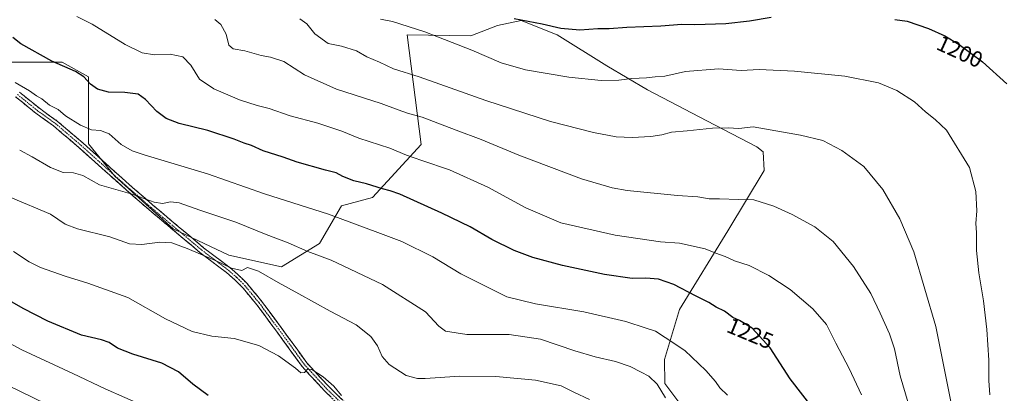
# Model space of a CAD drawing. Units: metres. Extents: x 658244 to 661701, y 4746446 to 4748839.
# Drawn here: x 660989 to 661430, y 4748335 to 4748502 of the extents above; entities that cross this region are included whole.
import ezdxf
from ezdxf.enums import TextEntityAlignment as Align

# ---------------------------------------------------------------- set-up
doc = ezdxf.new("R2010")
doc.units = ezdxf.units.M
doc.header["$MEASUREMENT"] = 0
doc.linetypes.add('TRAZO_Y_PUNTO', pattern=[1, 0.5, -0.25, 0, -0.25])
doc.linetypes.add('TRAZOSX2', pattern=[1.5, 1, -0.5])
for name, color, linetype, lineweight in [('Arbolado forestal CxS', 92, 'Continuous', 0), ('Camino', 19, 'TRAZOSX2', 0), ('Camino Cxs', 19, 'Continuous', 0), ('Camino eje', 19, 'TRAZO_Y_PUNTO', 0), ('Curva de nivel maestra', 36, 'Continuous', 30), ('Curva de nivel normal', 36, 'Continuous', 0), ('Rótulo de curva de nivel directora', 19, 'Continuous', 0)]:
    doc.layers.add(name, color=color, linetype=linetype, lineweight=lineweight)
doc.styles.add('Arial', font='txt', dxfattribs={"height": 0.2})

# ---------------------------------------------------------------- blocks, each defined once
blk = doc.blocks.new('*U176')
at = {"layer": 'Curva de nivel normal', "color": 36, "linetype": 'Continuous', "lineweight": 0}
blk.add_polyline3d([(660987.43, 4748474.23, 1230), (660993.77, 4748470.53, 1230), (660996.94, 4748468.28, 1230), (660999.38, 4748466.93, 1230), (661002.84, 4748464.1, 1230), (661006.69, 4748462.1, 1230), (661010, 4748459.37, 1230), (661016.72, 4748455.08, 1230), (661021.63, 4748452.99, 1230), (661025.71, 4748452.74, 1230), (661029.6, 4748451.28, 1230), (661034.94, 4748446.53, 1230), (661039.87, 4748443.66, 1230), (661045.16, 4748441.82, 1230), (661073.64, 4748433.34, 1230), (661099.13, 4748424.36, 1230), (661127.77, 4748415.29, 1230), (661149.8, 4748407.04, 1230), (661160.68, 4748403.04, 1230), (661174.56, 4748396.25, 1230), (661187.12, 4748388.58, 1230), (661198.47, 4748382.83, 1230), (661207.66, 4748378.3, 1230), (661220.48, 4748375.14, 1230), (661242.09, 4748371.58, 1230), (661261.01, 4748367.23, 1230), (661270.02, 4748364.18, 1230), (661274.18, 4748362.87, 1230), (661278.56, 4748360.07, 1230), (661287.37, 4748354.19, 1230), (661296.86, 4748345.34, 1230), (661301.17, 4748340.42, 1230), (661303.12, 4748337.47, 1230), (661306.46, 4748334.23, 1230)], dxfattribs=at)
blk = doc.blocks.new('*U191')
at = {"layer": 'Curva de nivel normal', "color": 36, "linetype": 'Continuous', "lineweight": 0}
blk.add_polyline3d([(661076.88, 4748502.43, 1215), (661079.6, 4748500.18, 1215), (661081.96, 4748495.91, 1215), (661083.19, 4748491.03, 1215), (661085, 4748489.36, 1215), (661090.34, 4748488.37, 1215), (661097.62, 4748486.27, 1215), (661101.74, 4748485.66, 1215), (661107.72, 4748483.7, 1215), (661117.08, 4748477.75, 1215), (661131.38, 4748471.25, 1215), (661151.43, 4748464.86, 1215), (661158.92, 4748461.94, 1215), (661163.09, 4748460.52, 1215), (661169.78, 4748458.74, 1215), (661185.02, 4748452.91, 1215), (661196.21, 4748448.78, 1215), (661213.1, 4748441.68, 1215), (661241.15, 4748431.09, 1215), (661254.85, 4748427.07, 1215), (661261.54, 4748425.89, 1215), (661284.16, 4748423.62, 1215), (661293.27, 4748423.07, 1215), (661298.34, 4748422.23, 1215), (661302.86, 4748422.22, 1215), (661311.48, 4748421.84, 1215), (661318.32, 4748421.69, 1215), (661327.24, 4748418.93, 1215), (661335.51, 4748415.2, 1215), (661345.6, 4748409.61, 1215), (661353.77, 4748403.05, 1215), (661362.9, 4748391.91, 1215), (661370.75, 4748379.78, 1215), (661374.86, 4748370.89, 1215), (661379.06, 4748361.75, 1215), (661381.29, 4748354.94, 1215), (661383.91, 4748342.92, 1215), (661388.6, 4748326.83, 1215)], dxfattribs=at)
blk = doc.blocks.new('*U193')
at = {"layer": 'Curva de nivel normal', "color": 36, "linetype": 'Continuous', "lineweight": 0}
blk.add_polyline3d([(661151.09, 4748502.62, 1205), (661156.48, 4748501.5, 1205), (661170.9, 4748496.88, 1205), (661192.05, 4748488.75, 1205), (661205.13, 4748483.12, 1205), (661216.03, 4748479.91, 1205), (661235.45, 4748476.57, 1205), (661249.96, 4748475.19, 1205), (661257.81, 4748475.3, 1205), (661263.65, 4748475.96, 1205), (661270.28, 4748476.3, 1205), (661274.09, 4748476.79, 1205), (661278.44, 4748477.14, 1205), (661287.73, 4748479.1, 1205), (661302.44, 4748480.31, 1205), (661312.6, 4748479.64, 1205), (661320.74, 4748480, 1205), (661336.5, 4748479.35, 1205), (661359.07, 4748477.01, 1205), (661374.15, 4748474.11, 1205), (661382.29, 4748470.71, 1205), (661390.23, 4748465.58, 1205), (661395.22, 4748461.11, 1205), (661399.59, 4748457.62, 1205), (661404.56, 4748452.83, 1205), (661414.96, 4748436.18, 1205), (661417.73, 4748425.46, 1205), (661418.14, 4748416.74, 1205), (661417.68, 4748411.08, 1205), (661418.02, 4748407.03, 1205), (661418.1, 4748398.96, 1205), (661419.04, 4748389.05, 1205), (661421.12, 4748376.45, 1205), (661422.67, 4748363.61, 1205), (661423.52, 4748349.91, 1205), (661423.59, 4748340.79, 1205), (661424.08, 4748334.41, 1205)], dxfattribs=at)
blk = doc.blocks.new('*U195')
at = {"layer": 'Curva de nivel normal', "color": 36, "linetype": 'Continuous', "lineweight": 0}
blk.add_polyline3d([(661366.52, 4748334.35, 1220), (661360.94, 4748346.18, 1220), (661354.98, 4748357.52, 1220), (661350.8, 4748365.87, 1220), (661344.68, 4748372.85, 1220), (661334.56, 4748381.49, 1220), (661325.02, 4748387.88, 1220), (661316.25, 4748392.28, 1220), (661309.7, 4748394.39, 1220), (661305.46, 4748396.39, 1220), (661301.21, 4748397.85, 1220), (661296.56, 4748399.82, 1220), (661284.96, 4748402.27, 1220), (661276.48, 4748402.86, 1220), (661256.15, 4748405.82, 1220), (661231.82, 4748411.44, 1220), (661216.15, 4748418.07, 1220), (661199.15, 4748427.38, 1220), (661182.04, 4748435.2, 1220), (661169.59, 4748439.26, 1220), (661162.7, 4748441.73, 1220), (661155.2, 4748444.9, 1220), (661141.36, 4748449.39, 1220), (661133.78, 4748452.5, 1220), (661123.01, 4748456.04, 1220), (661110.67, 4748459.37, 1220), (661101.18, 4748462.54, 1220), (661095.88, 4748463.91, 1220), (661087.86, 4748466.55, 1220), (661076.36, 4748471.39, 1220), (661070.05, 4748475.74, 1220), (661066.04, 4748482.07, 1220), (661062.59, 4748485.8, 1220), (661056.84, 4748486.94, 1220), (661049.77, 4748486.65, 1220), (661044.29, 4748487.52, 1220), (661036.71, 4748491.24, 1220), (661021.94, 4748500.29, 1220), (661015, 4748503.79, 1220)], dxfattribs=at)
blk = doc.blocks.new('*U203')
at = {"layer": 'Curva de nivel normal', "color": 36, "linetype": 'Continuous', "lineweight": 0}
blk.add_polyline3d([(661115, 4748502.68, 1210), (661118.12, 4748500.49, 1210), (661121.72, 4748496.08, 1210), (661127.63, 4748491.78, 1210), (661133.6, 4748490.5, 1210), (661140.37, 4748488.42, 1210), (661144.95, 4748485.71, 1210), (661150.63, 4748483.33, 1210), (661156.95, 4748480.32, 1210), (661168.45, 4748476.71, 1210), (661198.22, 4748466.18, 1210), (661227.25, 4748456.85, 1210), (661246.53, 4748451.82, 1210), (661256.67, 4748449.93, 1210), (661263.82, 4748449.6, 1210), (661272.15, 4748450.09, 1210), (661277.15, 4748450.81, 1210), (661281.48, 4748452.04, 1210), (661288.48, 4748452.65, 1210), (661299.82, 4748453.8, 1210), (661306.82, 4748453.92, 1210), (661311.58, 4748453.66, 1210), (661318.04, 4748454.42, 1210), (661339.15, 4748450.69, 1210), (661349.21, 4748448.28, 1210), (661357.67, 4748443.83, 1210), (661367.53, 4748436.6, 1210), (661376.15, 4748426.3, 1210), (661383.73, 4748413.24, 1210), (661389.95, 4748398.43, 1210), (661399.88, 4748365, 1210), (661413.08, 4748298.51, 1210)], dxfattribs=at)
blk = doc.blocks.new('*U226')
at = {"layer": 'Curva de nivel maestra', "color": 36, "linetype": 'Continuous', "lineweight": 30}
for points in [[(661210.92, 4748502.92, 1200), (661223.52, 4748500.53, 1200), (661231.82, 4748498.57, 1200), (661240.32, 4748497.76, 1200), (661248.36, 4748498.4, 1200), (661253.52, 4748498.46, 1200), (661261.38, 4748499.01, 1200), (661276.68, 4748499.6, 1200), (661286.03, 4748500.34, 1200), (661291.82, 4748500.24, 1200), (661305.72, 4748500.62, 1200), (661316.37, 4748501.79, 1200), (661326.08, 4748503.44, 1200)], [(661381.45, 4748502.51, 1200), (661387.04, 4748501.67, 1200), (661396.6, 4748498.37, 1200), (661403.79, 4748495.09, 1200), (661410.24, 4748491.27, 1200), (661420.78, 4748483.48, 1200), (661431.63, 4748473.66, 1200)]]:
    blk.add_polyline3d(points, dxfattribs=at)
blk = doc.blocks.new('*U228')
at = {"layer": 'Curva de nivel maestra', "color": 36, "linetype": 'Continuous', "lineweight": 30}
blk.add_polyline3d([(661345.91, 4748326.9, 1225), (661334.59, 4748341.61, 1225), (661325.54, 4748355.4, 1225), (661317.54, 4748364.21, 1225), (661311.85, 4748367.73, 1225), (661308.84, 4748368.98, 1225), (661305.21, 4748371.82, 1225), (661301.42, 4748373.65, 1225), (661298.17, 4748375.72, 1225), (661292.13, 4748378.73, 1225), (661282.44, 4748383.78, 1225), (661275.53, 4748386.23, 1225), (661269.96, 4748386.65, 1225), (661263.86, 4748386.49, 1225), (661251.47, 4748388.25, 1225), (661232.66, 4748392.26, 1225), (661219.27, 4748395.96, 1225), (661210.89, 4748399.08, 1225), (661200.98, 4748403.93, 1225), (661191.16, 4748409.57, 1225), (661178.58, 4748415.7, 1225), (661159.79, 4748424.18, 1225), (661155.34, 4748425.79, 1225), (661151.98, 4748426.68, 1225), (661144.86, 4748428.86, 1225), (661139.1, 4748430.24, 1225), (661134.22, 4748432.16, 1225), (661131.22, 4748433.84, 1225), (661126.38, 4748434.92, 1225), (661113.79, 4748438.53, 1225), (661107.48, 4748440.75, 1225), (661098.5, 4748443.71, 1225), (661093.33, 4748445.98, 1225), (661090.06, 4748447.08, 1225), (661085.56, 4748448.93, 1225), (661073.67, 4748452.72, 1225), (661060.83, 4748455.93, 1225), (661055, 4748458.05, 1225), (661050.91, 4748461.19, 1225), (661045.85, 4748466.7, 1225), (661042.46, 4748468.99, 1225), (661036.61, 4748469.79, 1225), (661029.17, 4748469.87, 1225), (661024.34, 4748471.2, 1225), (661021.12, 4748473.47, 1225), (661018.18, 4748476.71, 1225), (661014.38, 4748479.19, 1225), (661003.92, 4748483.86, 1225), (660990.01, 4748491.53, 1225), (660986.44, 4748494.32, 1225)], dxfattribs=at)

msp = doc.modelspace()

# ---------------------------------------------------------------- linework, layer by layer
at = {"layer": 'Arbolado forestal CxS', "color": 92, "linetype": 'Continuous', "lineweight": 0}
for points in [[(661304.38, 4748304.83, 1236.36), (661278.43, 4748339.43, 1234.37), (661278.28, 4748350.24, 1232.56), (661284.95, 4748372.6, 1226.97), (661306.72, 4748407.89, 1218.12), (661322.88, 4748434.84, 1213.07), (661322.54, 4748443.14, 1211.93), (661319.69, 4748445.42, 1211.66), (661297.3, 4748457.15, 1210.05), (661270.64, 4748471.01, 1206.89), (661252.52, 4748481.68, 1204.39), (661230.13, 4748495.54, 1201.47), (661214.14, 4748501.93, 1200.65), (661203.47, 4748499.8, 1201.65), (661191.52, 4748495.08, 1204.12), (661162.96, 4748495.54, 1206.56), (661169.35, 4748446.49, 1218.88), (661147.43, 4748422.73, 1227), (661133.57, 4748419, 1229.3), (661123.7, 4748402.22, 1234.38), (661106.67, 4748391.74, 1238.82), (661083.11, 4748396.98, 1239.41), (661058.23, 4748408.76, 1239.16), (661032.04, 4748432.33, 1234.11), (661020.26, 4748446.74, 1231.66), (661020.26, 4748461.14, 1228.45), (661020.26, 4748476.85, 1224.81), (661008.48, 4748483.4, 1225.2), (660977.05, 4748483.4, 1229.59)], [(660977.05, 4748483.4, 1229.59), (661008.48, 4748483.4, 1225.2), (661020.26, 4748476.85, 1224.81), (661020.26, 4748461.14, 1228.45), (661020.26, 4748446.74, 1231.66), (661032.04, 4748432.33, 1234.11), (661058.23, 4748408.76, 1239.16), (661083.11, 4748396.98, 1239.41), (661106.67, 4748391.74, 1238.82), (661123.7, 4748402.22, 1234.38), (661133.57, 4748419, 1229.3), (661147.43, 4748422.73, 1227), (661169.35, 4748446.49, 1218.88), (661162.96, 4748495.54, 1206.56), (661191.52, 4748495.08, 1204.12), (661203.47, 4748499.8, 1201.65), (661214.14, 4748501.93, 1200.65), (661230.13, 4748495.54, 1201.47), (661252.52, 4748481.68, 1204.39), (661270.64, 4748471.01, 1206.89), (661297.3, 4748457.15, 1210.05), (661319.69, 4748445.42, 1211.66), (661322.54, 4748443.14, 1211.93), (661322.88, 4748434.84, 1213.07), (661306.72, 4748407.89, 1218.12), (661284.95, 4748372.6, 1226.97), (661278.28, 4748350.24, 1232.56), (661278.43, 4748339.43, 1234.37), (661304.38, 4748304.83, 1236.36)], [(660977.05, 4748483.4, 1229.59), (661008.48, 4748483.4, 1225.2), (661020.26, 4748476.85, 1224.81), (661020.26, 4748461.14, 1228.45), (661020.26, 4748446.74, 1231.66), (661032.04, 4748432.33, 1234.11), (661058.23, 4748408.76, 1239.16), (661083.11, 4748396.98, 1239.41), (661106.67, 4748391.74, 1238.82), (661123.7, 4748402.22, 1234.38), (661133.57, 4748419, 1229.3), (661147.43, 4748422.73, 1227), (661169.35, 4748446.49, 1218.88), (661162.96, 4748495.54, 1206.56), (661191.52, 4748495.08, 1204.12), (661203.47, 4748499.8, 1201.65), (661214.14, 4748501.93, 1200.65), (661230.13, 4748495.54, 1201.47), (661252.52, 4748481.68, 1204.39), (661270.64, 4748471.01, 1206.89), (661297.3, 4748457.15, 1210.05), (661319.69, 4748445.42, 1211.66), (661322.54, 4748443.14, 1211.93), (661322.88, 4748434.84, 1213.07), (661306.72, 4748407.89, 1218.12), (661284.95, 4748372.6, 1226.97), (661278.28, 4748350.24, 1232.56), (661278.43, 4748339.43, 1234.37), (661304.38, 4748304.83, 1236.36)], [(660977.05, 4748483.4, 1229.59), (661008.48, 4748483.4, 1225.2), (661020.26, 4748476.85, 1224.81), (661020.26, 4748461.14, 1228.45), (661020.26, 4748446.74, 1231.66), (661032.04, 4748432.33, 1234.11), (661058.23, 4748408.76, 1239.16), (661083.11, 4748396.98, 1239.41), (661106.67, 4748391.74, 1238.82), (661123.7, 4748402.22, 1234.38), (661133.57, 4748419, 1229.3), (661147.43, 4748422.73, 1227), (661169.35, 4748446.49, 1218.88), (661162.96, 4748495.54, 1206.56), (661191.52, 4748495.08, 1204.12), (661203.47, 4748499.8, 1201.65), (661214.14, 4748501.93, 1200.65), (661230.13, 4748495.54, 1201.47), (661252.52, 4748481.68, 1204.39), (661270.64, 4748471.01, 1206.89), (661297.3, 4748457.15, 1210.05), (661319.69, 4748445.42, 1211.66), (661322.54, 4748443.14, 1211.93), (661322.88, 4748434.84, 1213.07), (661306.72, 4748407.89, 1218.12), (661284.95, 4748372.6, 1226.97), (661278.28, 4748350.24, 1232.56), (661278.43, 4748339.43, 1234.37), (661304.38, 4748304.83, 1236.36)]]:
    msp.add_polyline3d(points, dxfattribs=at)
at = {"layer": 'Camino', "color": 19, "linetype": 'TRAZOSX2', "lineweight": 0}
for points in [[(661137.38, 4748325.12), (661126.1, 4748336.06), (661115.95, 4748347.05), (661104.45, 4748362.9), (661095.67, 4748374.69), (661089.34, 4748382.37), (661085.84, 4748385.91), (661082.06, 4748389.13), (661070.15, 4748398.15), (661047.39, 4748417.26), (661036.82, 4748426.47), (661015.97, 4748445.12), (661004.58, 4748454.86), (660996.63, 4748460.53), (660987.64, 4748467.82)], [(660989.29, 4748469.96), (660998.27, 4748462.68), (661006.25, 4748456.99), (661017.75, 4748447.16), (661038.61, 4748428.49), (661049.15, 4748419.32), (661071.83, 4748400.26), (661083.75, 4748391.24), (661087.68, 4748387.89), (661091.34, 4748384.18), (661097.8, 4748376.35), (661106.63, 4748364.5), (661118.04, 4748348.77), (661128.03, 4748337.94), (661139.22, 4748327.11)]]:
    msp.add_lwpolyline(points, dxfattribs=at)
at = {"layer": 'Camino Cxs', "color": 19, "linetype": 'Continuous', "lineweight": 0}
for points in [[(661128.92, 4748333.33, 1245.28), (661126.1, 4748336.06, 1245.4), (661122.72, 4748339.72, 1245.3), (661119.33, 4748343.39, 1245.04), (661115.95, 4748347.05, 1244.77), (661113.08, 4748351.01, 1244.43), (661110.2, 4748354.98, 1244.08), (661107.33, 4748358.94, 1243.61), (661104.45, 4748362.9, 1243.19), (661101.52, 4748366.83, 1242.57), (661098.6, 4748370.76, 1242.42), (661095.67, 4748374.69, 1241.97), (661092.51, 4748378.53, 1241.81), (661089.34, 4748382.37, 1241.25), (661085.84, 4748385.91, 1241), (661082.06, 4748389.13, 1240.65), (661078.09, 4748392.14, 1240.27), (661074.12, 4748395.14, 1239.88), (661070.15, 4748398.15, 1239.65), (661066.36, 4748401.34, 1239.54), (661062.56, 4748404.52, 1239.12), (661058.77, 4748407.71, 1238.53), (661054.98, 4748410.89, 1237.88), (661051.18, 4748414.08, 1237.17), (661047.39, 4748417.26, 1236.38), (661043.87, 4748420.33, 1235.81), (661040.34, 4748423.4, 1235.21), (661036.82, 4748426.47, 1234.5), (661033.35, 4748429.58, 1233.8), (661029.87, 4748432.69, 1232.98), (661026.4, 4748435.8, 1232.59), (661022.92, 4748438.9, 1232.76), (661019.45, 4748442.01, 1232.06), (661015.97, 4748445.12, 1231.51), (661012.17, 4748448.37, 1230.92), (661008.38, 4748451.61, 1230.93), (661004.58, 4748454.86, 1230.97), (661000.61, 4748457.7, 1230.81), (660996.63, 4748460.53, 1230.86), (660993.63, 4748462.96, 1230.76), (660990.64, 4748465.39, 1230.86), (660987.64, 4748467.82, 1230.94)], [(660989.29, 4748469.96, 1230.38), (660992.28, 4748467.53, 1230.47), (660995.28, 4748465.11, 1230.37), (660998.27, 4748462.68, 1230.51), (661002.26, 4748459.84, 1230.42), (661006.25, 4748456.99, 1230.59), (661009.13, 4748454.53, 1230.59), (661012, 4748452.08, 1230.71), (661014.88, 4748449.62, 1230.75), (661017.75, 4748447.16, 1231.11), (661021.23, 4748444.05, 1231.3), (661024.7, 4748440.94, 1231.93), (661028.18, 4748437.83, 1232.05), (661031.66, 4748434.71, 1232.35), (661035.13, 4748431.6, 1233.06), (661038.61, 4748428.49, 1233.64), (661042.12, 4748425.43, 1234.37), (661045.64, 4748422.38, 1235.02), (661049.15, 4748419.32, 1235.56), (661052.93, 4748416.14, 1236.3), (661056.71, 4748412.97, 1237.25), (661060.49, 4748409.79, 1237.76), (661064.27, 4748406.61, 1238.34), (661068.05, 4748403.44, 1238.85), (661071.83, 4748400.26, 1238.95), (661075.8, 4748397.25, 1239.25), (661079.78, 4748394.25, 1239.64), (661083.75, 4748391.24, 1239.99), (661085.72, 4748389.57, 1240.2), (661087.68, 4748387.89, 1240.42), (661089.51, 4748386.04, 1240.59), (661091.34, 4748384.18, 1240.6), (661093.49, 4748381.57, 1241.13), (661095.65, 4748378.96, 1241.34), (661097.8, 4748376.35, 1241.65), (661100.74, 4748372.4, 1242.14), (661103.69, 4748368.45, 1242.38), (661106.63, 4748364.5, 1243), (661109.48, 4748360.57, 1243.37), (661112.34, 4748356.64, 1243.81), (661115.19, 4748352.7, 1244.07), (661118.04, 4748348.77, 1244.49), (661121.37, 4748345.16, 1244.82), (661124.7, 4748341.55, 1245.01), (661128.03, 4748337.94, 1245.19), (661130.83, 4748335.23, 1245.04), (661133.63, 4748332.53, 1244.99)]]:
    msp.add_polyline3d(points, dxfattribs=at)
at = {"layer": 'Camino eje', "color": 19, "linetype": 'TRAZO_Y_PUNTO', "lineweight": 0}
msp.add_lwpolyline([(660988.47, 4748468.89), (660997.45, 4748461.61), (661005.42, 4748455.93), (661016.86, 4748446.14), (661027.29, 4748436.81), (661037.72, 4748427.48), (661042.99, 4748422.9), (661048.27, 4748418.29), (661059.61, 4748408.76), (661070.99, 4748399.21), (661076.95, 4748394.7), (661082.91, 4748390.19), (661086.76, 4748386.9), (661088.51, 4748385.13), (661090.34, 4748383.28), (661093.57, 4748379.36), (661096.74, 4748375.52), (661101.15, 4748369.6), (661105.54, 4748363.7), (661117, 4748347.91), (661122.07, 4748342.42), (661127.07, 4748337), (661132.71, 4748331.53)], dxfattribs=at)
at = {"layer": 'Curva de nivel maestra', "color": 36, "linetype": 'Continuous', "lineweight": 30}
msp.add_polyline3d([(661073.91, 4748334.04, 1250), (661067, 4748339.1, 1250), (661060.53, 4748344.66, 1250), (661053.16, 4748348.53, 1250), (661040.11, 4748352.64, 1250), (661033.32, 4748355.35, 1250), (661029.52, 4748357.85, 1250), (661026.11, 4748358.98, 1250), (661017.14, 4748361.11, 1250), (661002.11, 4748367.41, 1250), (660990.94, 4748373.12, 1250), (660975.76, 4748381.78, 1250)], dxfattribs=at)
at = {"layer": 'Curva de nivel normal', "color": 36, "linetype": 'Continuous', "lineweight": 0}
for points in [[(661278.74, 4748333.1, 1235), (661275.06, 4748339.23, 1235), (661271.27, 4748342.73, 1235), (661267.76, 4748344.49, 1235), (661262.97, 4748347.04, 1235), (661256.36, 4748349.37, 1235), (661247.17, 4748351.4, 1235), (661238.12, 4748354.11, 1235), (661222.8, 4748359.31, 1235), (661208.67, 4748361.44, 1235), (661189.77, 4748361.43, 1235), (661180.19, 4748362.96, 1235), (661177.13, 4748365.15, 1235), (661171.17, 4748371.54, 1235), (661152, 4748383.86, 1235), (661129, 4748394.69, 1235), (661118.59, 4748398.62, 1235), (661109.72, 4748402.42, 1235), (661099.9, 4748406.18, 1235), (661086.28, 4748411.66, 1235), (661070.15, 4748417.1, 1235), (661060.86, 4748420.36, 1235), (661056.94, 4748420.76, 1235), (661053.46, 4748420.03, 1235), (661049.74, 4748420.71, 1235), (661039.9, 4748424.27, 1235), (661025.2, 4748428.38, 1235), (661017.66, 4748432.54, 1235), (661013.61, 4748433.86, 1235), (661008.9, 4748433.93, 1235), (661003.25, 4748436.17, 1235), (660995.02, 4748441, 1235), (660989.44, 4748443.92, 1235)], [(660985.42, 4748422.7, 1240), (661003.28, 4748415.31, 1240), (661009.84, 4748410.87, 1240), (661015.39, 4748408.75, 1240), (661029.82, 4748405.08, 1240), (661038.6, 4748402.04, 1240), (661044.15, 4748401.64, 1240), (661052.15, 4748402.78, 1240), (661057.55, 4748402.49, 1240), (661064.42, 4748399.89, 1240), (661077.44, 4748394.47, 1240), (661084.34, 4748391.14, 1240), (661088.88, 4748390, 1240), (661091.54, 4748391.48, 1240), (661096.46, 4748389.76, 1240), (661105.18, 4748384.65, 1240), (661114.56, 4748379.67, 1240), (661128.48, 4748371.93, 1240), (661140.2, 4748365.75, 1240), (661146.81, 4748360.55, 1240), (661149.76, 4748356.4, 1240), (661151.84, 4748351.54, 1240), (661154.88, 4748347.91, 1240), (661162.53, 4748343.05, 1240), (661167.71, 4748341.65, 1240), (661171.14, 4748341.64, 1240), (661186.6, 4748342.79, 1240), (661202.77, 4748342.64, 1240), (661220.56, 4748340.92, 1240), (661232.04, 4748338.4, 1240), (661237.68, 4748335.66, 1240), (661244.74, 4748332.24, 1240)], [(661133.59, 4748334.04, 1245), (661130.14, 4748338.22, 1245), (661125.39, 4748342.51, 1245), (661120.29, 4748345.76, 1245), (661118.42, 4748345.86, 1245), (661117.04, 4748344.36, 1245), (661115.34, 4748344.22, 1245), (661112.94, 4748346.28, 1245), (661105.43, 4748351.84, 1245), (661096.52, 4748356.42, 1245), (661085.54, 4748359.64, 1245), (661075.5, 4748360.62, 1245), (661066.66, 4748362.79, 1245), (661054.76, 4748368.48, 1245), (661037.92, 4748377.95, 1245), (661020.02, 4748384.39, 1245), (661009.79, 4748387.46, 1245), (660998.84, 4748391.39, 1245), (660993.68, 4748394.01, 1245), (660986.7, 4748398.5, 1245)], [(661045.4, 4748329.26, 1255), (661027.7, 4748337.07, 1255), (661013.22, 4748343.92, 1255), (660990.41, 4748354.55, 1255), (660970.86, 4748365, 1255)], [(661001.49, 4748330.28, 1260), (660966.44, 4748347.26, 1260)]]:
    msp.add_polyline3d(points, dxfattribs=at)

# ---------------------------------------------------------------- block references
at = {"layer": 'Curva de nivel maestra', "color": 36, "linetype": 'Continuous', "lineweight": 30}
for name in ['*U226', '*U228']:
    msp.add_blockref(name, (0, 0), dxfattribs=at)
at = {"layer": 'Curva de nivel normal', "color": 36, "linetype": 'Continuous', "lineweight": 0}
for name in ['*U193', '*U203', '*U191', '*U195', '*U176']:
    msp.add_blockref(name, (0, 0), dxfattribs=at)

# ---------------------------------------------------------------- texts
at = {"layer": 'Rótulo de curva de nivel directora', "color": 19, "linetype": 'Continuous', "lineweight": 0, "style": 'Arial'}
for s, rotation, p in [('1200', -24.522, (661410.59, 4748488.12)), ('1225', -22.5522, (661316.67, 4748361.91))]:
    msp.add_text(s, height=7, rotation=rotation, dxfattribs=at).set_placement(p, align=Align.MIDDLE_CENTER)

doc.saveas('drawing.dxf')
